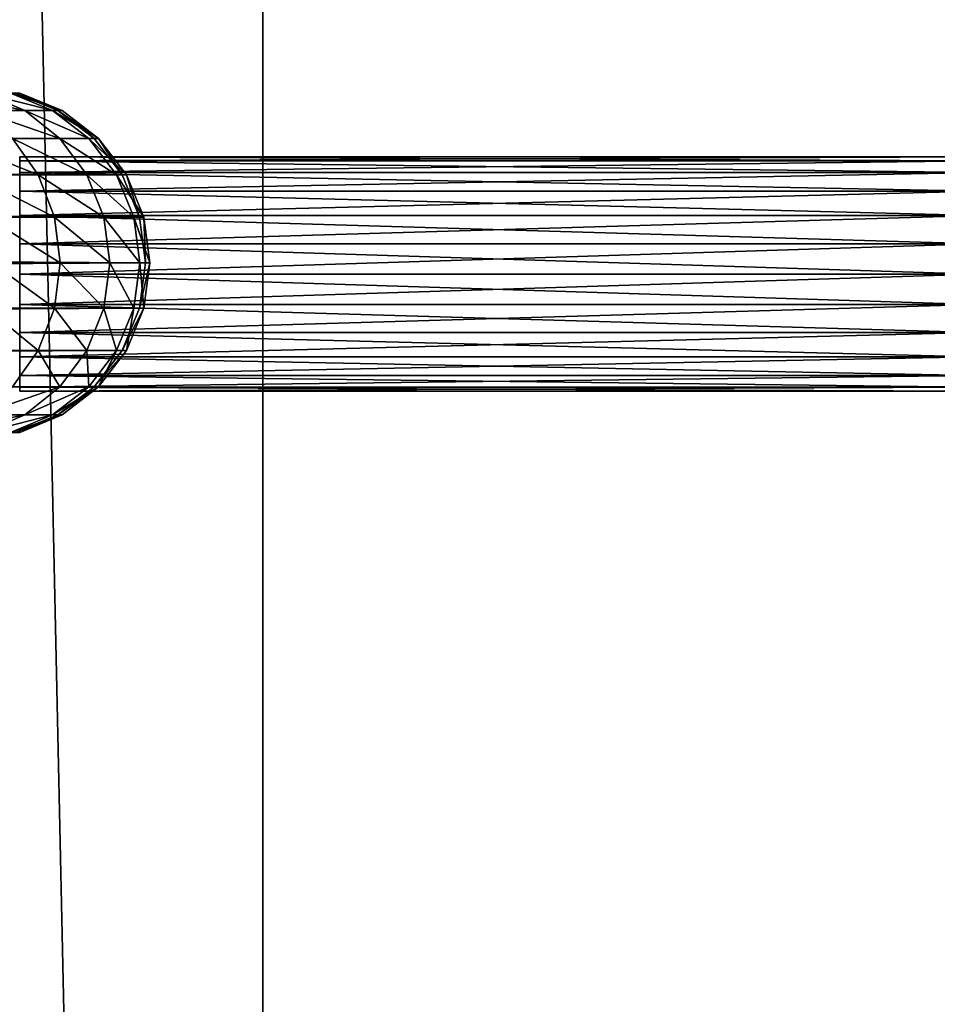
# Model space of a CAD drawing. Units: millimetres. Extents: x -47 to 492, y 0 to 1380.
# Drawn here: x 398 to 445, y 469 to 519 of the extents above; entities that cross this region are included whole.
import ezdxf

# ---------------------------------------------------------------- set-up
doc = ezdxf.new("R2010")
doc.units = ezdxf.units.MM
doc.layers.get('0').update_dxf_attribs({"true_color": 0xff5454})

# ---------------------------------------------------------------- blocks, each defined once
blk = doc.blocks.new('Component_2')
for p, q in [((30, 0), (30, 1380)), ((30, 0, 30), (30, 1380, 30))]:
    blk.add_line(p, q)
mesh = blk.add_polyface()
corners = [(30, 1380), (0, 0), (0, 1380), (30, 0)]
mesh.append_faces([[corners[k] for k in face] for face in [(0, 1, 2), (1, 0, 3)]], dxfattribs={"vtx0": -1})
mesh = blk.add_polyface()
corners = [(30, 0, 30), (0, 1380, 30), (0, 0, 30), (30, 1380, 30)]
mesh.append_faces([[corners[k] for k in face] for face in [(0, 1, 2), (1, 0, 3)]], dxfattribs={"vtx0": -1})
mesh = blk.add_polyface()
corners = [(30, 1380), (30, 0, 30), (30, 0), (30, 1380, 30)]
mesh.append_faces([[corners[k] for k in face] for face in [(0, 1, 2), (1, 0, 3)]], dxfattribs={"vtx0": -1})
blk = doc.blocks.new('Component_1')
for p, q in [((444.833, 16.794, 373.546), (442.73, 17.693, 372.983)), ((446.262, 16.794, 366.364), (444.104, 17.693, 366.079)), ((446.528, 16.794, 4.5), (444.357, 17.693, 6.671)), ((446.75, 16.794, 358.91), (444.578, 17.693, 358.839)), ((59.175, 16.794, 4.5), (446.528, 16.794, 4.5)), ((444.833, 16.794, 373.546), (442.479, 16.794, 380.481)), ((446.638, 15.364, 374.03), (444.833, 16.794, 373.546)), ((446.262, 16.794, 366.364), (444.833, 16.794, 373.546)), ((448.115, 15.364, 366.608), (446.262, 16.794, 366.364)), ((446.75, 16.794, 358.91), (446.262, 16.794, 366.364)), ((446.528, 16.794, 4.5), (446.75, 16.794, 358.91)), ((448.392, 15.364, 2.636), (446.528, 16.794, 4.5)), ((448.615, 15.364, 358.97), (446.75, 16.794, 358.91)), ((59.114, 15.364, 2.636), (448.392, 15.364, 2.636)), ((445.531, 13.5, 381.745), (444.206, 15.364, 381.197)), ((446.638, 15.364, 374.03), (444.206, 15.364, 381.197)), ((448.024, 13.5, 374.401), (446.638, 15.364, 374.03)), ((448.115, 15.364, 366.608), (446.638, 15.364, 374.03)), ((449.537, 13.5, 366.795), (448.115, 15.364, 366.608)), ((448.615, 15.364, 358.97), (448.115, 15.364, 366.608)), ((448.392, 15.364, 2.636), (448.615, 15.364, 358.97)), ((449.822, 13.5, 1.206), (448.392, 15.364, 2.636)), ((450.046, 13.5, 359.017), (448.615, 15.364, 358.97)), ((59.067, 13.5, 1.206), (449.822, 13.5, 1.206)), ((445.531, 13.5, 381.745), (442.1, 13.5, 388.701)), ((446.364, 11.329, 382.09), (445.531, 13.5, 381.745)), ((448.024, 13.5, 374.401), (445.531, 13.5, 381.745)), ((448.895, 11.329, 374.635), (448.024, 13.5, 374.401)), ((449.537, 13.5, 366.795), (448.024, 13.5, 374.401)), ((450.431, 11.329, 366.912), (449.537, 13.5, 366.795)), ((450.046, 13.5, 359.017), (449.537, 13.5, 366.795)), ((450.721, 11.329, 0.307), (449.822, 13.5, 1.206)), ((449.822, 13.5, 1.206), (450.046, 13.5, 359.017)), ((450.946, 11.329, 359.046), (450.046, 13.5, 359.017)), ((59.038, 11.329, 0.307), (450.721, 11.329, 0.307)), ((446.364, 11.329, 382.09), (442.881, 11.329, 389.152)), ((446.648, 9, 382.208), (446.364, 11.329, 382.09)), ((448.895, 11.329, 374.635), (446.364, 11.329, 382.09)), ((449.192, 9, 374.714), (448.895, 11.329, 374.635)), ((450.431, 11.329, 366.912), (448.895, 11.329, 374.635)), ((450.735, 9, 366.953), (450.431, 11.329, 366.912)), ((450.946, 11.329, 359.046), (450.431, 11.329, 366.912)), ((451.028, 9), (450.721, 11.329, 0.307)), ((450.721, 11.329, 0.307), (450.946, 11.329, 359.046)), ((451.253, 9, 359.056), (450.946, 11.329, 359.046)), ((59.028, 9), (451.028, 9)), ((446.364, 6.671, 382.09), (446.648, 9, 382.208)), ((448.895, 6.671, 374.635), (449.192, 9, 374.714)), ((450.431, 6.671, 366.912), (450.735, 9, 366.953)), ((450.721, 6.671, 0.307), (451.028, 9)), ((450.946, 6.671, 359.046), (451.253, 9, 359.056)), ((451.028, 9), (451.253, 9, 359.056)), ((450.721, 6.671, 0.307), (59.038, 6.671, 0.307)), ((442.881, 6.671, 389.152), (446.364, 6.671, 382.09)), ((445.531, 4.5, 381.745), (446.364, 6.671, 382.09)), ((446.364, 6.671, 382.09), (448.895, 6.671, 374.635)), ((448.024, 4.5, 374.401), (448.895, 6.671, 374.635)), ((448.895, 6.671, 374.635), (450.431, 6.671, 366.912)), ((449.537, 4.5, 366.795), (450.431, 6.671, 366.912)), ((449.822, 4.5, 1.206), (450.721, 6.671, 0.307)), ((450.046, 4.5, 359.017), (450.946, 6.671, 359.046)), ((450.431, 6.671, 366.912), (450.946, 6.671, 359.046)), ((450.946, 6.671, 359.046), (450.721, 6.671, 0.307)), ((59.067, 4.5, 1.206), (449.822, 4.5, 1.206)), ((445.531, 4.5, 381.745), (442.1, 4.5, 388.701)), ((444.206, 2.636, 381.197), (445.531, 4.5, 381.745)), ((448.024, 4.5, 374.401), (445.531, 4.5, 381.745)), ((446.638, 2.636, 374.03), (448.024, 4.5, 374.401)), ((449.537, 4.5, 366.795), (448.024, 4.5, 374.401)), ((448.115, 2.636, 366.608), (449.537, 4.5, 366.795)), ((448.392, 2.636, 2.636), (449.822, 4.5, 1.206)), ((448.615, 2.636, 358.97), (450.046, 4.5, 359.017)), ((450.046, 4.5, 359.017), (449.537, 4.5, 366.795)), ((449.822, 4.5, 1.206), (450.046, 4.5, 359.017)), ((59.114, 2.636, 2.636), (448.392, 2.636, 2.636)), ((446.638, 2.636, 374.03), (444.206, 2.636, 381.197)), ((444.833, 1.206, 373.546), (446.638, 2.636, 374.03)), ((446.262, 1.206, 366.364), (448.115, 2.636, 366.608)), ((446.528, 1.206, 4.5), (448.392, 2.636, 2.636)), ((448.115, 2.636, 366.608), (446.638, 2.636, 374.03)), ((446.75, 1.206, 358.91), (448.615, 2.636, 358.97)), ((448.615, 2.636, 358.97), (448.115, 2.636, 366.608)), ((448.392, 2.636, 2.636), (448.615, 2.636, 358.97)), ((59.175, 1.206, 4.5), (446.528, 1.206, 4.5)), ((444.833, 1.206, 373.546), (442.479, 1.206, 380.481)), ((442.73, 0.307, 372.983), (444.833, 1.206, 373.546)), ((444.104, 0.307, 366.079), (446.262, 1.206, 366.364)), ((444.357, 0.307, 6.671), (446.528, 1.206, 4.5)), ((444.578, 0.307, 358.839), (446.75, 1.206, 358.91)), ((446.262, 1.206, 366.364), (444.833, 1.206, 373.546)), ((446.75, 1.206, 358.91), (446.262, 1.206, 366.364)), ((446.528, 1.206, 4.5), (446.75, 1.206, 358.91))]:
    blk.add_line(p, q)
at = {"extrusion": (0, 1, 0)}
blk.add_arc((-390.753, 359.056, 9), 60.5, 0, 180, dxfattribs=at)
mesh = blk.add_polyface()
corners = [(444.357, 17.693, 6.671), (59.175, 16.794, 4.5), (446.528, 16.794, 4.5), (59.246, 17.693, 6.671)]
mesh.append_faces([[corners[k] for k in face] for face in [(0, 1, 2), (1, 0, 3)]], dxfattribs={"vtx0": -1})
mesh = blk.add_polyface()
corners = [(444.833, 16.794, 373.546), (440.468, 17.693, 379.648), (442.73, 17.693, 372.983), (442.479, 16.794, 380.481)]
mesh.append_faces([[corners[k] for k in face] for face in [(0, 1, 2), (1, 0, 3)]], dxfattribs={"vtx0": -1})
mesh = blk.add_polyface()
corners = [(446.262, 16.794, 366.364), (442.73, 17.693, 372.983), (444.104, 17.693, 366.079), (444.833, 16.794, 373.546)]
mesh.append_faces([[corners[k] for k in face] for face in [(0, 1, 2), (1, 0, 3)]], dxfattribs={"vtx0": -1})
mesh = blk.add_polyface()
corners = [(446.75, 16.794, 358.91), (444.104, 17.693, 366.079), (444.578, 17.693, 358.839), (446.262, 16.794, 366.364)]
mesh.append_faces([[corners[k] for k in face] for face in [(0, 1, 2), (1, 0, 3)]], dxfattribs={"vtx0": -1})
mesh = blk.add_polyface()
corners = [(446.75, 16.794, 358.91), (444.357, 17.693, 6.671), (446.528, 16.794, 4.5), (444.578, 17.693, 358.839)]
mesh.append_faces([[corners[k] for k in face] for face in [(0, 1, 2), (1, 0, 3)]], dxfattribs={"vtx0": -1})
mesh = blk.add_polyface()
corners = [(446.528, 16.794, 4.5), (59.114, 15.364, 2.636), (448.392, 15.364, 2.636), (59.175, 16.794, 4.5)]
mesh.append_faces([[corners[k] for k in face] for face in [(0, 1, 2), (1, 0, 3)]], dxfattribs={"vtx0": -1})
mesh = blk.add_polyface()
corners = [(446.638, 15.364, 374.03), (442.479, 16.794, 380.481), (444.833, 16.794, 373.546), (444.206, 15.364, 381.197)]
mesh.append_faces([[corners[k] for k in face] for face in [(0, 1, 2), (1, 0, 3)]], dxfattribs={"vtx0": -1})
mesh = blk.add_polyface()
corners = [(448.115, 15.364, 366.608), (444.833, 16.794, 373.546), (446.262, 16.794, 366.364), (446.638, 15.364, 374.03)]
mesh.append_faces([[corners[k] for k in face] for face in [(0, 1, 2), (1, 0, 3)]], dxfattribs={"vtx0": -1})
mesh = blk.add_polyface()
corners = [(448.615, 15.364, 358.97), (446.262, 16.794, 366.364), (446.75, 16.794, 358.91), (448.115, 15.364, 366.608)]
mesh.append_faces([[corners[k] for k in face] for face in [(0, 1, 2), (1, 0, 3)]], dxfattribs={"vtx0": -1})
mesh = blk.add_polyface()
corners = [(448.615, 15.364, 358.97), (446.528, 16.794, 4.5), (448.392, 15.364, 2.636), (446.75, 16.794, 358.91)]
mesh.append_faces([[corners[k] for k in face] for face in [(0, 1, 2), (1, 0, 3)]], dxfattribs={"vtx0": -1})
mesh = blk.add_polyface()
corners = [(449.822, 13.5, 1.206), (59.114, 15.364, 2.636), (59.067, 13.5, 1.206), (448.392, 15.364, 2.636)]
mesh.append_faces([[corners[k] for k in face] for face in [(0, 1, 2), (1, 0, 3)]], dxfattribs={"vtx0": -1})
mesh = blk.add_polyface()
corners = [(440.858, 15.364, 387.984), (445.531, 13.5, 381.745), (442.1, 13.5, 388.701), (444.206, 15.364, 381.197)]
mesh.append_faces([[corners[k] for k in face] for face in [(0, 1, 2), (1, 0, 3)]], dxfattribs={"vtx0": -1})
mesh = blk.add_polyface()
corners = [(444.206, 15.364, 381.197), (448.024, 13.5, 374.401), (445.531, 13.5, 381.745), (446.638, 15.364, 374.03)]
mesh.append_faces([[corners[k] for k in face] for face in [(0, 1, 2), (1, 0, 3)]], dxfattribs={"vtx0": -1})
mesh = blk.add_polyface()
corners = [(446.638, 15.364, 374.03), (449.537, 13.5, 366.795), (448.024, 13.5, 374.401), (448.115, 15.364, 366.608)]
mesh.append_faces([[corners[k] for k in face] for face in [(0, 1, 2), (1, 0, 3)]], dxfattribs={"vtx0": -1})
mesh = blk.add_polyface()
corners = [(448.115, 15.364, 366.608), (450.046, 13.5, 359.017), (449.537, 13.5, 366.795), (448.615, 15.364, 358.97)]
mesh.append_faces([[corners[k] for k in face] for face in [(0, 1, 2), (1, 0, 3)]], dxfattribs={"vtx0": -1})
mesh = blk.add_polyface()
corners = [(448.615, 15.364, 358.97), (449.822, 13.5, 1.206), (450.046, 13.5, 359.017), (448.392, 15.364, 2.636)]
mesh.append_faces([[corners[k] for k in face] for face in [(0, 1, 2), (1, 0, 3)]], dxfattribs={"vtx0": -1})
mesh = blk.add_polyface()
corners = [(450.721, 11.329, 0.307), (59.067, 13.5, 1.206), (59.038, 11.329, 0.307), (449.822, 13.5, 1.206)]
mesh.append_faces([[corners[k] for k in face] for face in [(0, 1, 2), (1, 0, 3)]], dxfattribs={"vtx0": -1})
mesh = blk.add_polyface()
corners = [(442.1, 13.5, 388.701), (446.364, 11.329, 382.09), (442.881, 11.329, 389.152), (445.531, 13.5, 381.745)]
mesh.append_faces([[corners[k] for k in face] for face in [(0, 1, 2), (1, 0, 3)]], dxfattribs={"vtx0": -1})
mesh = blk.add_polyface()
corners = [(445.531, 13.5, 381.745), (448.895, 11.329, 374.635), (446.364, 11.329, 382.09), (448.024, 13.5, 374.401)]
mesh.append_faces([[corners[k] for k in face] for face in [(0, 1, 2), (1, 0, 3)]], dxfattribs={"vtx0": -1})
mesh = blk.add_polyface()
corners = [(448.024, 13.5, 374.401), (450.431, 11.329, 366.912), (448.895, 11.329, 374.635), (449.537, 13.5, 366.795)]
mesh.append_faces([[corners[k] for k in face] for face in [(0, 1, 2), (1, 0, 3)]], dxfattribs={"vtx0": -1})
mesh = blk.add_polyface()
corners = [(449.537, 13.5, 366.795), (450.946, 11.329, 359.046), (450.431, 11.329, 366.912), (450.046, 13.5, 359.017)]
mesh.append_faces([[corners[k] for k in face] for face in [(0, 1, 2), (1, 0, 3)]], dxfattribs={"vtx0": -1})
mesh = blk.add_polyface()
corners = [(450.046, 13.5, 359.017), (450.721, 11.329, 0.307), (450.946, 11.329, 359.046), (449.822, 13.5, 1.206)]
mesh.append_faces([[corners[k] for k in face] for face in [(0, 1, 2), (1, 0, 3)]], dxfattribs={"vtx0": -1})
mesh = blk.add_polyface()
corners = [(451.028, 9), (59.038, 11.329, 0.307), (59.028, 9), (450.721, 11.329, 0.307)]
mesh.append_faces([[corners[k] for k in face] for face in [(0, 1, 2), (1, 0, 3)]], dxfattribs={"vtx0": -1})
mesh = blk.add_polyface()
corners = [(442.881, 11.329, 389.152), (446.648, 9, 382.208), (443.148, 9, 389.306), (446.364, 11.329, 382.09)]
mesh.append_faces([[corners[k] for k in face] for face in [(0, 1, 2), (1, 0, 3)]], dxfattribs={"vtx0": -1})
mesh = blk.add_polyface()
corners = [(446.364, 11.329, 382.09), (449.192, 9, 374.714), (446.648, 9, 382.208), (448.895, 11.329, 374.635)]
mesh.append_faces([[corners[k] for k in face] for face in [(0, 1, 2), (1, 0, 3)]], dxfattribs={"vtx0": -1})
mesh = blk.add_polyface()
corners = [(448.895, 11.329, 374.635), (450.735, 9, 366.953), (449.192, 9, 374.714), (450.431, 11.329, 366.912)]
mesh.append_faces([[corners[k] for k in face] for face in [(0, 1, 2), (1, 0, 3)]], dxfattribs={"vtx0": -1})
mesh = blk.add_polyface()
corners = [(450.431, 11.329, 366.912), (451.253, 9, 359.056), (450.735, 9, 366.953), (450.946, 11.329, 359.046)]
mesh.append_faces([[corners[k] for k in face] for face in [(0, 1, 2), (1, 0, 3)]], dxfattribs={"vtx0": -1})
mesh = blk.add_polyface()
corners = [(450.946, 11.329, 359.046), (451.028, 9), (451.253, 9, 359.056), (450.721, 11.329, 0.307)]
mesh.append_faces([[corners[k] for k in face] for face in [(0, 1, 2), (1, 0, 3)]], dxfattribs={"vtx0": -1})
mesh = blk.add_polyface()
corners = [(59.038, 6.671, 0.307), (451.028, 9), (59.028, 9), (450.721, 6.671, 0.307)]
mesh.append_faces([[corners[k] for k in face] for face in [(0, 1, 2), (1, 0, 3)]], dxfattribs={"vtx0": -1})
mesh = blk.add_polyface()
corners = [(443.148, 9, 389.306), (446.364, 6.671, 382.09), (442.881, 6.671, 389.152), (446.648, 9, 382.208)]
mesh.append_faces([[corners[k] for k in face] for face in [(0, 1, 2), (1, 0, 3)]], dxfattribs={"vtx0": -1})
mesh = blk.add_polyface()
corners = [(446.648, 9, 382.208), (448.895, 6.671, 374.635), (446.364, 6.671, 382.09), (449.192, 9, 374.714)]
mesh.append_faces([[corners[k] for k in face] for face in [(0, 1, 2), (1, 0, 3)]], dxfattribs={"vtx0": -1})
mesh = blk.add_polyface()
corners = [(449.192, 9, 374.714), (450.431, 6.671, 366.912), (448.895, 6.671, 374.635), (450.735, 9, 366.953)]
mesh.append_faces([[corners[k] for k in face] for face in [(0, 1, 2), (1, 0, 3)]], dxfattribs={"vtx0": -1})
mesh = blk.add_polyface()
corners = [(450.735, 9, 366.953), (450.946, 6.671, 359.046), (450.431, 6.671, 366.912), (451.253, 9, 359.056)]
mesh.append_faces([[corners[k] for k in face] for face in [(0, 1, 2), (1, 0, 3)]], dxfattribs={"vtx0": -1})
mesh = blk.add_polyface()
corners = [(451.253, 9, 359.056), (450.721, 6.671, 0.307), (450.946, 6.671, 359.046), (451.028, 9)]
mesh.append_faces([[corners[k] for k in face] for face in [(0, 1, 2), (1, 0, 3)]], dxfattribs={"vtx0": -1})
mesh = blk.add_polyface()
corners = [(59.067, 4.5, 1.206), (450.721, 6.671, 0.307), (59.038, 6.671, 0.307), (449.822, 4.5, 1.206)]
mesh.append_faces([[corners[k] for k in face] for face in [(0, 1, 2), (1, 0, 3)]], dxfattribs={"vtx0": -1})
mesh = blk.add_polyface()
corners = [(442.881, 6.671, 389.152), (445.531, 4.5, 381.745), (442.1, 4.5, 388.701), (446.364, 6.671, 382.09)]
mesh.append_faces([[corners[k] for k in face] for face in [(0, 1, 2), (1, 0, 3)]], dxfattribs={"vtx0": -1})
mesh = blk.add_polyface()
corners = [(446.364, 6.671, 382.09), (448.024, 4.5, 374.401), (445.531, 4.5, 381.745), (448.895, 6.671, 374.635)]
mesh.append_faces([[corners[k] for k in face] for face in [(0, 1, 2), (1, 0, 3)]], dxfattribs={"vtx0": -1})
mesh = blk.add_polyface()
corners = [(448.895, 6.671, 374.635), (449.537, 4.5, 366.795), (448.024, 4.5, 374.401), (450.431, 6.671, 366.912)]
mesh.append_faces([[corners[k] for k in face] for face in [(0, 1, 2), (1, 0, 3)]], dxfattribs={"vtx0": -1})
mesh = blk.add_polyface()
corners = [(450.431, 6.671, 366.912), (450.046, 4.5, 359.017), (449.537, 4.5, 366.795), (450.946, 6.671, 359.046)]
mesh.append_faces([[corners[k] for k in face] for face in [(0, 1, 2), (1, 0, 3)]], dxfattribs={"vtx0": -1})
mesh = blk.add_polyface()
corners = [(450.946, 6.671, 359.046), (449.822, 4.5, 1.206), (450.046, 4.5, 359.017), (450.721, 6.671, 0.307)]
mesh.append_faces([[corners[k] for k in face] for face in [(0, 1, 2), (1, 0, 3)]], dxfattribs={"vtx0": -1})
mesh = blk.add_polyface()
corners = [(59.114, 2.636, 2.636), (449.822, 4.5, 1.206), (59.067, 4.5, 1.206), (448.392, 2.636, 2.636)]
mesh.append_faces([[corners[k] for k in face] for face in [(0, 1, 2), (1, 0, 3)]], dxfattribs={"vtx0": -1})
mesh = blk.add_polyface()
corners = [(442.1, 4.5, 388.701), (444.206, 2.636, 381.197), (440.858, 2.636, 387.984), (445.531, 4.5, 381.745)]
mesh.append_faces([[corners[k] for k in face] for face in [(0, 1, 2), (1, 0, 3)]], dxfattribs={"vtx0": -1})
mesh = blk.add_polyface()
corners = [(445.531, 4.5, 381.745), (446.638, 2.636, 374.03), (444.206, 2.636, 381.197), (448.024, 4.5, 374.401)]
mesh.append_faces([[corners[k] for k in face] for face in [(0, 1, 2), (1, 0, 3)]], dxfattribs={"vtx0": -1})
mesh = blk.add_polyface()
corners = [(448.024, 4.5, 374.401), (448.115, 2.636, 366.608), (446.638, 2.636, 374.03), (449.537, 4.5, 366.795)]
mesh.append_faces([[corners[k] for k in face] for face in [(0, 1, 2), (1, 0, 3)]], dxfattribs={"vtx0": -1})
mesh = blk.add_polyface()
corners = [(449.537, 4.5, 366.795), (448.615, 2.636, 358.97), (448.115, 2.636, 366.608), (450.046, 4.5, 359.017)]
mesh.append_faces([[corners[k] for k in face] for face in [(0, 1, 2), (1, 0, 3)]], dxfattribs={"vtx0": -1})
mesh = blk.add_polyface()
corners = [(450.046, 4.5, 359.017), (448.392, 2.636, 2.636), (448.615, 2.636, 358.97), (449.822, 4.5, 1.206)]
mesh.append_faces([[corners[k] for k in face] for face in [(0, 1, 2), (1, 0, 3)]], dxfattribs={"vtx0": -1})
mesh = blk.add_polyface()
corners = [(59.175, 1.206, 4.5), (448.392, 2.636, 2.636), (59.114, 2.636, 2.636), (446.528, 1.206, 4.5)]
mesh.append_faces([[corners[k] for k in face] for face in [(0, 1, 2), (1, 0, 3)]], dxfattribs={"vtx0": -1})
mesh = blk.add_polyface()
corners = [(442.479, 1.206, 380.481), (446.638, 2.636, 374.03), (444.833, 1.206, 373.546), (444.206, 2.636, 381.197)]
mesh.append_faces([[corners[k] for k in face] for face in [(0, 1, 2), (1, 0, 3)]], dxfattribs={"vtx0": -1})
mesh = blk.add_polyface()
corners = [(444.833, 1.206, 373.546), (448.115, 2.636, 366.608), (446.262, 1.206, 366.364), (446.638, 2.636, 374.03)]
mesh.append_faces([[corners[k] for k in face] for face in [(0, 1, 2), (1, 0, 3)]], dxfattribs={"vtx0": -1})
mesh = blk.add_polyface()
corners = [(446.262, 1.206, 366.364), (448.615, 2.636, 358.97), (446.75, 1.206, 358.91), (448.115, 2.636, 366.608)]
mesh.append_faces([[corners[k] for k in face] for face in [(0, 1, 2), (1, 0, 3)]], dxfattribs={"vtx0": -1})
mesh = blk.add_polyface()
corners = [(446.528, 1.206, 4.5), (448.615, 2.636, 358.97), (448.392, 2.636, 2.636), (446.75, 1.206, 358.91)]
mesh.append_faces([[corners[k] for k in face] for face in [(0, 1, 2), (1, 0, 3)]], dxfattribs={"vtx0": -1})
mesh = blk.add_polyface()
corners = [(59.246, 0.307, 6.671), (446.528, 1.206, 4.5), (59.175, 1.206, 4.5), (444.357, 0.307, 6.671)]
mesh.append_faces([[corners[k] for k in face] for face in [(0, 1, 2), (1, 0, 3)]], dxfattribs={"vtx0": -1})
mesh = blk.add_polyface()
corners = [(440.468, 0.307, 379.648), (444.833, 1.206, 373.546), (442.73, 0.307, 372.983), (442.479, 1.206, 380.481)]
mesh.append_faces([[corners[k] for k in face] for face in [(0, 1, 2), (1, 0, 3)]], dxfattribs={"vtx0": -1})
mesh = blk.add_polyface()
corners = [(442.73, 0.307, 372.983), (446.262, 1.206, 366.364), (444.104, 0.307, 366.079), (444.833, 1.206, 373.546)]
mesh.append_faces([[corners[k] for k in face] for face in [(0, 1, 2), (1, 0, 3)]], dxfattribs={"vtx0": -1})
mesh = blk.add_polyface()
corners = [(444.104, 0.307, 366.079), (446.75, 1.206, 358.91), (444.578, 0.307, 358.839), (446.262, 1.206, 366.364)]
mesh.append_faces([[corners[k] for k in face] for face in [(0, 1, 2), (1, 0, 3)]], dxfattribs={"vtx0": -1})
mesh = blk.add_polyface()
corners = [(444.357, 0.307, 6.671), (446.75, 1.206, 358.91), (446.528, 1.206, 4.5), (444.578, 0.307, 358.839)]
mesh.append_faces([[corners[k] for k in face] for face in [(0, 1, 2), (1, 0, 3)]], dxfattribs={"vtx0": -1})
blk = doc.blocks.new('Component_3')
for p, q in [((49.196, 90, 6), (0, 90, 6)), ((0, 90, 6), (0, 89.796, 4.447)), ((0, 89.796, 7.553), (0, 90, 6)), ((49.19, 89.796, 4.447), (0, 89.796, 4.447)), ((0, 89.796, 4.447), (0, 89.196, 3)), ((49.19, 89.796, 7.553), (0, 89.796, 7.553)), ((0, 89.196, 9), (0, 89.796, 7.553)), ((49.17, 89.196, 3), (0, 89.196, 3)), ((0, 89.196, 3), (0, 88.243, 1.757)), ((49.17, 89.196, 9), (0, 89.196, 9)), ((0, 88.243, 10.243), (0, 89.196, 9)), ((49.139, 88.243, 1.757), (0, 88.243, 1.757)), ((0, 88.243, 1.757), (0, 87, 0.804)), ((49.139, 88.243, 10.243), (0, 88.243, 10.243)), ((0, 87, 11.196), (0, 88.243, 10.243)), ((49.098, 87, 0.804), (0, 87, 0.804)), ((0, 87, 0.804), (0, 85.553, 0.204)), ((49.098, 87, 11.196), (0, 87, 11.196)), ((0, 85.553, 11.796), (0, 87, 11.196)), ((49.051, 85.553, 0.204), (0, 85.553, 0.204)), ((0, 85.553, 0.204), (0, 84)), ((49.051, 85.553, 11.796), (0, 85.553, 11.796)), ((0, 84, 12), (0, 85.553, 11.796)), ((49, 84), (0, 84)), ((0, 84), (0, 82.447, 0.204)), ((49, 84, 12), (0, 84, 12)), ((0, 82.447, 11.796), (0, 84, 12)), ((48.949, 82.447, 0.204), (0, 82.447, 0.204)), ((0, 82.447, 0.204), (0, 81, 0.804)), ((48.949, 82.447, 11.796), (0, 82.447, 11.796)), ((0, 81, 11.196), (0, 82.447, 11.796)), ((48.902, 81, 0.804), (0, 81, 0.804)), ((0, 81, 0.804), (0, 79.757, 1.757)), ((48.902, 81, 11.196), (0, 81, 11.196)), ((0, 79.757, 10.243), (0, 81, 11.196)), ((0, 78.804, 9), (0, 79.757, 10.243)), ((0, 79.757, 10.243), (48.861, 79.757, 10.243)), ((48.861, 79.757, 1.757), (0, 79.757, 1.757)), ((0, 79.757, 1.757), (0, 78.804, 3)), ((48.83, 78.804, 9), (0, 78.804, 9)), ((0, 78.204, 7.553), (0, 78.804, 9)), ((48.83, 78.804, 3), (0, 78.804, 3)), ((0, 78.804, 3), (0, 78.204, 4.447)), ((48.81, 78.204, 7.553), (0, 78.204, 7.553)), ((0, 78, 6), (0, 78.204, 7.553)), ((48.81, 78.204, 4.447), (0, 78.204, 4.447)), ((0, 78.204, 4.447), (0, 78, 6)), ((48.804, 78, 6), (0, 78, 6))]:
    blk.add_line(p, q)
mesh = blk.add_polyface()
corners = [(49.196, 90, 6), (0, 89.796, 4.447), (49.19, 89.796, 4.447), (0, 90, 6)]
mesh.append_faces([[corners[k] for k in face] for face in [(0, 1, 2), (1, 0, 3)]], dxfattribs={"vtx0": -1})
mesh = blk.add_polyface()
corners = [(49.19, 89.796, 7.553), (0, 90, 6), (49.196, 90, 6), (0, 89.796, 7.553)]
mesh.append_faces([[corners[k] for k in face] for face in [(0, 1, 2), (1, 0, 3)]], dxfattribs={"vtx0": -1})
mesh = blk.add_polyface()
corners = [(0, 78.204, 4.447), (0, 78.204, 7.553), (0, 78, 6), (0, 78.804, 3), (0, 78.804, 9), (0, 79.757, 1.757), (0, 79.757, 10.243), (0, 81, 0.804), (0, 81, 11.196), (0, 82.447, 0.204), (0, 82.447, 11.796), (0, 84), (0, 84, 12), (0, 85.553, 0.204), (0, 85.553, 11.796), (0, 87, 0.804), (0, 87, 11.196), (0, 88.243, 1.757), (0, 88.243, 10.243), (0, 89.196, 3), (0, 89.196, 9), (0, 89.796, 4.447), (0, 89.796, 7.553), (0, 90, 6)]
mesh.append_faces([[corners[k] for k in face] for face in [(0, 1, 2), (22, 21, 23)]], dxfattribs={"vtx0": -1})
mesh.append_faces([[corners[k] for k in face] for face in [(1, 3, 4), (4, 5, 6), (6, 7, 8), (8, 9, 10), (10, 11, 12), (12, 13, 14), (14, 15, 16), (16, 17, 18), (18, 19, 20), (20, 21, 22)]], dxfattribs={"vtx0": -1, "vtx1": -1})
mesh.append_faces([[corners[k] for k in face] for face in [(1, 0, 3), (4, 3, 5), (6, 5, 7), (8, 7, 9), (10, 9, 11), (12, 11, 13), (14, 13, 15), (16, 15, 17), (18, 17, 19), (20, 19, 21)]], dxfattribs={"vtx0": -1, "vtx2": -1})
mesh = blk.add_polyface()
corners = [(49.19, 89.796, 4.447), (0, 89.196, 3), (49.17, 89.196, 3), (0, 89.796, 4.447)]
mesh.append_faces([[corners[k] for k in face] for face in [(0, 1, 2), (1, 0, 3)]], dxfattribs={"vtx0": -1})
mesh = blk.add_polyface()
corners = [(49.17, 89.196, 9), (0, 89.796, 7.553), (49.19, 89.796, 7.553), (0, 89.196, 9)]
mesh.append_faces([[corners[k] for k in face] for face in [(0, 1, 2), (1, 0, 3)]], dxfattribs={"vtx0": -1})
mesh = blk.add_polyface()
corners = [(49.17, 89.196, 3), (0, 88.243, 1.757), (49.139, 88.243, 1.757), (0, 89.196, 3)]
mesh.append_faces([[corners[k] for k in face] for face in [(0, 1, 2), (1, 0, 3)]], dxfattribs={"vtx0": -1})
mesh = blk.add_polyface()
corners = [(49.139, 88.243, 10.243), (0, 89.196, 9), (49.17, 89.196, 9), (0, 88.243, 10.243)]
mesh.append_faces([[corners[k] for k in face] for face in [(0, 1, 2), (1, 0, 3)]], dxfattribs={"vtx0": -1})
mesh = blk.add_polyface()
corners = [(49.098, 87, 0.804), (0, 88.243, 1.757), (0, 87, 0.804), (49.139, 88.243, 1.757)]
mesh.append_faces([[corners[k] for k in face] for face in [(0, 1, 2), (1, 0, 3)]], dxfattribs={"vtx0": -1})
mesh = blk.add_polyface()
corners = [(49.139, 88.243, 10.243), (0, 87, 11.196), (0, 88.243, 10.243), (49.098, 87, 11.196)]
mesh.append_faces([[corners[k] for k in face] for face in [(0, 1, 2), (1, 0, 3)]], dxfattribs={"vtx0": -1})
mesh = blk.add_polyface()
corners = [(49.051, 85.553, 0.204), (0, 87, 0.804), (0, 85.553, 0.204), (49.098, 87, 0.804)]
mesh.append_faces([[corners[k] for k in face] for face in [(0, 1, 2), (1, 0, 3)]], dxfattribs={"vtx0": -1})
mesh = blk.add_polyface()
corners = [(49.098, 87, 11.196), (0, 85.553, 11.796), (0, 87, 11.196), (49.051, 85.553, 11.796)]
mesh.append_faces([[corners[k] for k in face] for face in [(0, 1, 2), (1, 0, 3)]], dxfattribs={"vtx0": -1})
mesh = blk.add_polyface()
corners = [(49, 84), (0, 85.553, 0.204), (0, 84), (49.051, 85.553, 0.204)]
mesh.append_faces([[corners[k] for k in face] for face in [(0, 1, 2), (1, 0, 3)]], dxfattribs={"vtx0": -1})
mesh = blk.add_polyface()
corners = [(49.051, 85.553, 11.796), (0, 84, 12), (0, 85.553, 11.796), (49, 84, 12)]
mesh.append_faces([[corners[k] for k in face] for face in [(0, 1, 2), (1, 0, 3)]], dxfattribs={"vtx0": -1})
mesh = blk.add_polyface()
corners = [(48.949, 82.447, 0.204), (0, 84), (0, 82.447, 0.204), (49, 84)]
mesh.append_faces([[corners[k] for k in face] for face in [(0, 1, 2), (1, 0, 3)]], dxfattribs={"vtx0": -1})
mesh = blk.add_polyface()
corners = [(49, 84, 12), (0, 82.447, 11.796), (0, 84, 12), (48.949, 82.447, 11.796)]
mesh.append_faces([[corners[k] for k in face] for face in [(0, 1, 2), (1, 0, 3)]], dxfattribs={"vtx0": -1})
mesh = blk.add_polyface()
corners = [(48.902, 81, 0.804), (0, 82.447, 0.204), (0, 81, 0.804), (48.949, 82.447, 0.204)]
mesh.append_faces([[corners[k] for k in face] for face in [(0, 1, 2), (1, 0, 3)]], dxfattribs={"vtx0": -1})
mesh = blk.add_polyface()
corners = [(48.949, 82.447, 11.796), (0, 81, 11.196), (0, 82.447, 11.796), (48.902, 81, 11.196)]
mesh.append_faces([[corners[k] for k in face] for face in [(0, 1, 2), (1, 0, 3)]], dxfattribs={"vtx0": -1})
mesh = blk.add_polyface()
corners = [(48.861, 79.757, 1.757), (0, 81, 0.804), (0, 79.757, 1.757), (48.902, 81, 0.804)]
mesh.append_faces([[corners[k] for k in face] for face in [(0, 1, 2), (1, 0, 3)]], dxfattribs={"vtx0": -1})
mesh = blk.add_polyface()
corners = [(48.902, 81, 11.196), (0, 79.757, 10.243), (0, 81, 11.196), (48.861, 79.757, 10.243)]
mesh.append_faces([[corners[k] for k in face] for face in [(0, 1, 2), (1, 0, 3)]], dxfattribs={"vtx0": -1})
mesh = blk.add_polyface()
corners = [(0, 79.757, 10.243), (48.83, 78.804, 9), (0, 78.804, 9), (48.861, 79.757, 10.243)]
mesh.append_faces([[corners[k] for k in face] for face in [(0, 1, 2), (1, 0, 3)]], dxfattribs={"vtx0": -1})
mesh = blk.add_polyface()
corners = [(0, 78.804, 3), (48.861, 79.757, 1.757), (0, 79.757, 1.757), (48.83, 78.804, 3)]
mesh.append_faces([[corners[k] for k in face] for face in [(0, 1, 2), (1, 0, 3)]], dxfattribs={"vtx0": -1})
mesh = blk.add_polyface()
corners = [(0, 78.804, 9), (48.81, 78.204, 7.553), (0, 78.204, 7.553), (48.83, 78.804, 9)]
mesh.append_faces([[corners[k] for k in face] for face in [(0, 1, 2), (1, 0, 3)]], dxfattribs={"vtx0": -1})
mesh = blk.add_polyface()
corners = [(0, 78.204, 4.447), (48.83, 78.804, 3), (0, 78.804, 3), (48.81, 78.204, 4.447)]
mesh.append_faces([[corners[k] for k in face] for face in [(0, 1, 2), (1, 0, 3)]], dxfattribs={"vtx0": -1})
mesh = blk.add_polyface()
corners = [(0, 78.204, 7.553), (48.804, 78, 6), (0, 78, 6), (48.81, 78.204, 7.553)]
mesh.append_faces([[corners[k] for k in face] for face in [(0, 1, 2), (1, 0, 3)]], dxfattribs={"vtx0": -1})
mesh = blk.add_polyface()
corners = [(0, 78, 6), (48.81, 78.204, 4.447), (0, 78.204, 4.447), (48.804, 78, 6)]
mesh.append_faces([[corners[k] for k in face] for face in [(0, 1, 2), (1, 0, 3)]], dxfattribs={"vtx0": -1})

msp = doc.modelspace()

# ---------------------------------------------------------------- block references
for name, p in [('Component_2', (380, 0)), ('Component_1', (-47.028, 498, 30)), ('Component_3', (397.55, 422.417, 314))]:
    msp.add_blockref(name, p)

doc.saveas('drawing.dxf')
